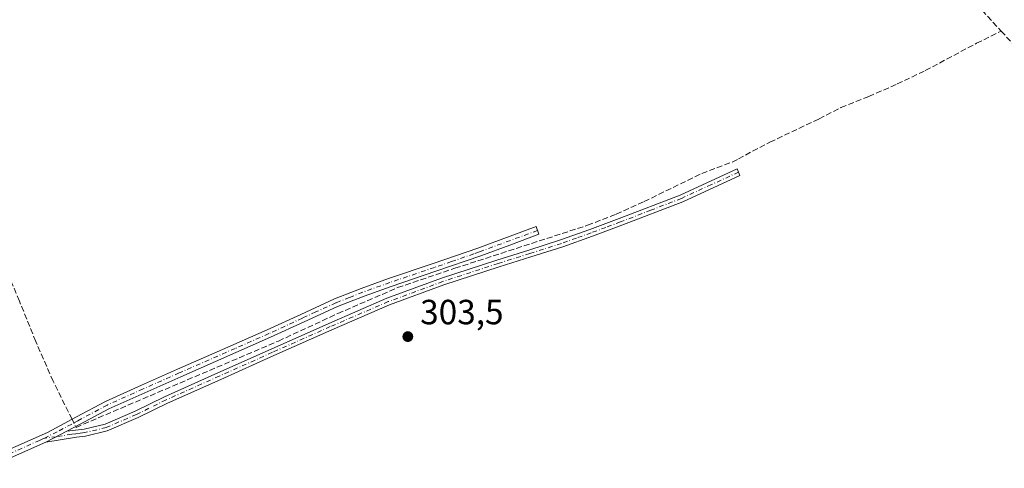
# Model space of a CAD drawing. Units: metres. Extents: x 580614 to 584085, y 4689602 to 4691925.
# Drawn here: x 581007 to 581288, y 4691306 to 4691434 of the extents above; entities that cross this region are included whole.
import ezdxf

# ---------------------------------------------------------------- set-up
doc = ezdxf.new("R2010")
doc.units = ezdxf.units.M
doc.header["$MEASUREMENT"] = 0
doc.linetypes.add('DGN Style 3', pattern=[2.307223458686699, 1.648016756204785, -0.6592067024819142])
doc.linetypes.add('DGN Style 4', pattern=[2.6384748266838614, 1.318413404963828, -0.6592067024819142, 0.001648016756204785, -0.6592067024819142])
for name, color, linetype, lineweight in [('Camino Cxs', 7, 'Continuous', 0), ('Camino eje', 30, 'DGN Style 4', 13), ('Corriente artificial lineal', 4, 'DGN Style 3', 13), ('Corriente artificial lineal oculto', 135, 'DGN Style 4', 13), ('Punto de cota en terreno', 7, 'Continuous', 0), ('Rótulo de punto de cota en terreno', 7, 'Continuous', 0)]:
    doc.layers.add(name, color=color, linetype=linetype, lineweight=lineweight)
doc.styles.add('Style-Arial', font='txt')

# ---------------------------------------------------------------- blocks, each defined once
blk = doc.blocks.new('5PATER')
at = {"layer": 'Punto de cota en terreno', "linetype": 'Continuous', "lineweight": 0}
h = blk.add_hatch(color=51, dxfattribs=at)
edge = h.paths.add_edge_path()
edge.add_ellipse((0, 0), major_axis=(-0.1095731443231308, -0.1110710700762829), ratio=0.9994222409660322, start_angle=0, end_angle=360)

msp = doc.modelspace()

# ---------------------------------------------------------------- linework, layer by layer
at = {"layer": 'Camino Cxs', "color": 7, "linetype": 'Continuous', "lineweight": 0, "extrusion": (-0.02461566349196907, -0.01263495020294354, 0.9996171402813275), "elevation": -73272.95208777921, "flags": 128}
msp.add_lwpolyline([(-3908300.282785938, 2658167.808784609), (-3908300.282785938, 2658161.039472879)], dxfattribs=at)
msp.add_lwpolyline([(-3908300.282785938, 2658167.808784609), (-3908300.282785938, 2658161.039472879)], dxfattribs=at)
at = {"layer": 'Camino Cxs', "color": 7, "linetype": 'Continuous', "lineweight": 0}
msp.add_polyline3d([(581014.1201, 4691313.530099999, 303.725099999996), (581020.1401000004, 4691316.620100001, 303.9124000000011), (581022.5900999998, 4691316.9301, 303.980899999995), (581025.0401, 4691317.2501, 304.3764999999985), (581031.0301000001, 4691318.670100001, 304.7320999999938), (581039.6201, 4691322.390100001, 304.7752000000037), (581048.0800999999, 4691326.530099999, 304.4676000000036), (581063.3101000004, 4691333.350099999, 304.3586000000068), (581078.5401, 4691340.1601, 303.9277000000002), (581095.0800999999, 4691347.520099999, 303.8129999999946), (581111.7001, 4691354.690099999, 303.8144999999931), (581127.3300999999, 4691360.470100001, 303.7755000000034), (581143.1801000005, 4691365.630100001, 303.763300000006), (581152.2801000001, 4691368.5001, 303.7125999999989), (581161.3601000002, 4691371.390100001, 303.75), (581169.8000999996, 4691374.4001, 303.7391000000061), (581178.1901000004, 4691377.530099999, 303.6910000000062), (581195.5701000001, 4691384.2401, 303.6089999999967), (581211.9452999998, 4691391.786699999, 303.8868999999977), (581212.6945000002, 4691389.877699999, 304.0589999999939), (581196.3601000002, 4691382.360099999, 303.540599999993), (581178.9200999998, 4691375.620100001, 303.6707000000025), (581170.5000999998, 4691372.470100001, 303.6088000000018), (581162.0100999996, 4691369.450099999, 303.6682000000001), (581152.8901000004, 4691366.540100001, 303.6551999999938), (581143.8101000004, 4691363.6801, 303.7038999999932), (581128.0000999998, 4691358.530099999, 303.7494000000006), (581112.4600999998, 4691352.790100001, 303.7663999999932), (581095.9001000002, 4691345.640100001, 303.7820999999968), (581079.3800999997, 4691338.290100001, 303.9355000000069), (581064.1501000002, 4691331.4801, 305.2915999999968), (581048.9501, 4691324.670100001, 305.4036999999953), (581040.4801000003, 4691320.530099999, 306.116200000004), (581031.6801000005, 4691316.720100001, 305.3588000000018), (581025.4101, 4691315.2301, 304.7335000000021), (581022.8501000004, 4691314.9001, 303.9847000000009)], close=True, dxfattribs=at)
for points in [[(581020.1401000004, 4691316.620100001, 303.9124000000011), (581022.5900999998, 4691316.9301, 303.980899999995), (581025.0401, 4691317.2501, 304.3764999999985), (581031.0301000001, 4691318.670100001, 304.7320999999938), (581039.6201, 4691322.390100001, 304.7752000000037), (581048.0800999999, 4691326.530099999, 304.4676000000036), (581063.3101000004, 4691333.350099999, 304.3586000000068), (581078.5401, 4691340.1601, 303.9277000000002), (581095.0800999999, 4691347.520099999, 303.8129999999946), (581111.7001, 4691354.690099999, 303.8144999999931), (581127.3300999999, 4691360.470100001, 303.7755000000034), (581143.1801000005, 4691365.630100001, 303.763300000006), (581152.2801000001, 4691368.5001, 303.7125999999989), (581161.3601000002, 4691371.390100001, 303.75), (581169.8000999996, 4691374.4001, 303.7391000000061), (581178.1901000004, 4691377.530099999, 303.6910000000062), (581195.5701000001, 4691384.2401, 303.6089999999967), (581211.9452999998, 4691391.786699999, 303.8868999999977), (581212.6945000002, 4691389.877699999, 304.0589999999939), (581196.3601000002, 4691382.360099999, 303.540599999993), (581178.9200999998, 4691375.620100001, 303.6707000000025), (581170.5000999998, 4691372.470100001, 303.6088000000018), (581162.0100999996, 4691369.450099999, 303.6682000000001), (581152.8901000004, 4691366.540100001, 303.6551999999938), (581143.8101000004, 4691363.6801, 303.7038999999932), (581128.0000999998, 4691358.530099999, 303.7494000000006), (581112.4600999998, 4691352.790100001, 303.7663999999932), (581095.9001000002, 4691345.640100001, 303.7820999999968), (581079.3800999997, 4691338.290100001, 303.9355000000069), (581064.1501000002, 4691331.4801, 305.2915999999968), (581048.9501, 4691324.670100001, 305.4036999999953), (581040.4801000003, 4691320.530099999, 306.116200000004), (581031.6801000005, 4691316.720100001, 305.3588000000018), (581025.4101, 4691315.2301, 304.7335000000021), (581022.8501000004, 4691314.9001, 303.9847000000009), (581014.1201, 4691313.530099999, 303.725099999996)], [(581000.4401000004, 4691310.030099999, 303.6481000000058), (581014.5401, 4691316.290100001, 303.7477000000072), (581022.8400999998, 4691320.7301, 304.068299999999), (581031.1201, 4691325.1801, 303.8365999999951), (581041.4401000004, 4691329.8201, 303.7513000000035), (581051.7901, 4691334.4001, 303.8459000000003), (581064.6201, 4691340.030099999, 303.9078000000009), (581077.4600999998, 4691345.6601, 303.8034999999945), (581087.0401, 4691350.100099999, 303.7108000000007), (581096.6601, 4691354.5001, 303.764599999995), (581104.3501000004, 4691357.540100001, 304.210500000001), (581112.1401000004, 4691360.3201, 304.2611000000034), (581124.9600999998, 4691364.6501, 304.0627999999998), (581137.7401000002, 4691369.090100001, 303.6103000000003), (581154.3800999997, 4691375.2301, 303.8969999999972), (581155.2001, 4691373.020099999, 303.8364000000001), (581146.8800999997, 4691369.950099999, 303.7023000000045), (581138.5401, 4691366.870100001, 303.7448000000004), (581125.7301000003, 4691362.4301, 303.8380000000034), (581112.9200999998, 4691358.100099999, 303.9413000000059), (581105.1801000005, 4691355.340100001, 303.9918000000035), (581097.5800999999, 4691352.3301, 303.723800000007), (581088.0301000001, 4691347.970100001, 303.7639999999956), (581078.4200999998, 4691343.520099999, 303.8246999999974), (581052.7401000002, 4691332.2501, 303.8672999999981), (581042.4001000002, 4691327.670100001, 303.8601999999955), (581032.1601, 4691323.0701, 303.9125000000058), (581023.9501, 4691318.6501, 304.1569000000018), (581020.1401000004, 4691316.620100001, 303.9124000000011), (581014.1201, 4691313.530099999, 303.725099999996), (581001.3901000004, 4691307.880100001, 303.6500999999989)], [(581000.4401000004, 4691310.030099999, 303.6481000000058), (581014.5401, 4691316.290100001, 303.7477000000072), (581022.8400999998, 4691320.7301, 304.068299999999), (581031.1201, 4691325.1801, 303.8365999999951), (581041.4401000004, 4691329.8201, 303.7513000000035), (581051.7901, 4691334.4001, 303.8459000000003), (581064.6201, 4691340.030099999, 303.9078000000009), (581077.4600999998, 4691345.6601, 303.8034999999945), (581087.0401, 4691350.100099999, 303.7108000000007), (581096.6601, 4691354.5001, 303.764599999995), (581104.3501000004, 4691357.540100001, 304.210500000001), (581112.1401000004, 4691360.3201, 304.2611000000034), (581124.9600999998, 4691364.6501, 304.0627999999998), (581137.7401000002, 4691369.090100001, 303.6103000000003), (581154.3800999997, 4691375.2301, 303.8969999999972), (581155.2001, 4691373.020099999, 303.8364000000001), (581146.8800999997, 4691369.950099999, 303.7023000000045), (581138.5401, 4691366.870100001, 303.7448000000004), (581125.7301000003, 4691362.4301, 303.8380000000034), (581112.9200999998, 4691358.100099999, 303.9413000000059), (581105.1801000005, 4691355.340100001, 303.9918000000035), (581097.5800999999, 4691352.3301, 303.723800000007), (581088.0301000001, 4691347.970100001, 303.7639999999956), (581078.4200999998, 4691343.520099999, 303.8246999999974), (581052.7401000002, 4691332.2501, 303.8672999999981), (581042.4001000002, 4691327.670100001, 303.8601999999955), (581032.1601, 4691323.0701, 303.9125000000058), (581023.9501, 4691318.6501, 304.1569000000018), (581020.1401000004, 4691316.620100001, 303.9124000000011)], [(581014.1201, 4691313.530099999, 303.725099999996), (581001.3901000004, 4691307.880100001, 303.6500999999989), (580987.2701000003, 4691301.6501, 303.7016000000003), (580972.0701000001, 4691294.9901, 303.8442000000068), (580956.8300999999, 4691288.3301, 304.1059999999998), (580947.3400999998, 4691284.5101, 304.5896000000066), (580937.9501, 4691280.800100001, 304.6897000000026), (580936.9600999998, 4691280.290100001, 304.7323999999935), (580936.4200999998, 4691278.290100001, 304.9204000000027), (580935.8901000004, 4691276.290100001, 305.0004000000045), (580936.0000999998, 4691275.170100001, 305.0507000000071)]]:
    msp.add_polyline3d(points, dxfattribs=at)
at = {"layer": 'Camino eje', "color": 30, "linetype": 'DGN Style 4', "lineweight": 13}
for points in [[(581212.3196999999, 4691390.8325, 303.9867999999988), (581204.5251000002, 4691387.245100001, 305.4792000000016), (581195.9650999998, 4691383.300100001, 303.5720000000001), (581187.2451, 4691379.9301, 303.6245999999956), (581178.5551000005, 4691376.575099999, 303.6769000000059), (581174.3601000002, 4691375.0101, 303.6886999999988), (581170.1501000002, 4691373.4351, 303.6723999999958), (581165.9301000005, 4691371.9301, 303.7007000000012), (581161.6851000004, 4691370.420100001, 303.7087000000029), (581152.5850999998, 4691367.520099999, 303.6989000000031), (581143.4951, 4691364.655099999, 303.7350000000006), (581127.6651, 4691359.5001, 303.7590000000055), (581112.0800999999, 4691353.7401, 303.7891999999993), (581095.4901000002, 4691346.5801, 303.7958000000072), (581078.9600999998, 4691339.225099999, 303.9385000000038), (581063.7301000003, 4691332.415100001, 304.608699999997), (581048.5151000004, 4691325.600099999, 304.9165999999968), (581040.0500999996, 4691321.460100001, 305.4719000000041), (581031.3551000003, 4691317.6951, 304.9640000000072), (581025.2251000004, 4691316.2401, 304.5427000000054), (581023.9451000001, 4691316.075099999, 304.2654999999941), (581022.7200999996, 4691315.915100001, 303.9741000000067), (581021.4951, 4691315.7601, 303.9002999999939), (581017.1300999997, 4691315.075099999, 303.8205000000016), (581013.4688999997, 4691314.5723, 303.709799999997)], [(581154.7901, 4691374.1251, 303.8839000000008), (581138.1401000004, 4691367.9801, 303.7032000000036), (581136.5387000004, 4691367.425100001, 303.6943000000028), (581130.1489000004, 4691365.2051, 303.7410999999993), (581125.3450999996, 4691363.540100001, 303.9352000000072), (581112.5301000001, 4691359.210100001, 304.0816999999952), (581104.7651000004, 4691356.440099999, 304.0917999999947), (581100.9650999998, 4691354.9351, 303.9814999999944), (581097.1201, 4691353.415100001, 303.7302999999956), (581091.3453000002, 4691350.774700001, 303.7091999999975), (581087.5351, 4691349.0351, 303.7213999999949), (581077.9401000004, 4691344.590100001, 303.8101000000024), (581068.3075000001, 4691340.3651, 303.9376000000047), (581052.2651000004, 4691333.325099999, 303.841499999995), (581041.9200999998, 4691328.745100001, 303.803899999999), (581031.6401000004, 4691324.1251, 303.8699000000051), (581023.2087000003, 4691319.590700001, 304.0807000000059), (581021.4901000002, 4691318.675100001, 303.9885000000068), (581017.3400999998, 4691316.4551, 303.8586000000068), (581013.4688999997, 4691314.5723, 303.709799999997)], [(581013.4688999997, 4691314.5723, 303.709799999997), (581012.3173000002, 4691314.0165, 303.686400000006), (581007.2801000001, 4691311.780099999, 303.6658000000025), (581000.9151, 4691308.9551, 303.6502999999939), (580993.8551000003, 4691305.845100001, 303.732799999998), (580986.7950999998, 4691302.7301, 303.6811000000016), (580971.5950999996, 4691296.0701, 303.7949999999983), (580963.9951, 4691292.745100001, 303.8018000000012), (580956.3750999998, 4691289.415100001, 303.9851999999955), (580946.9051000001, 4691285.6051, 304.7281999999978), (580938.1101000002, 4691282.129899999, 304.5146999999997), (580937.2175000003, 4691281.747500001, 304.5665000000009), (580935.9550999999, 4691281.090100001, 304.6392999999953), (580931.8618999999, 4691277.848099999, 304.6606999999931)]]:
    msp.add_polyline3d(points, dxfattribs=at)
at = {"layer": 'Corriente artificial lineal', "color": 4, "linetype": 'DGN Style 3', "lineweight": 13}
for points in [[(581240.5036000004, 4691502.2271, 303.9707000000053), (581241.0900999998, 4691501.780099999, 303.9622999999993), (581245.0701000001, 4691498.800100001, 303.920299999998), (581257.2301000003, 4691490.4801, 303.9435999999987), (581260.0800999999, 4691487.800100001, 304.2624999999971), (581262.3501000004, 4691484.590100001, 304.2020000000048), (581262.8201000001, 4691482.600099999, 303.8312000000006), (581262.2801000001, 4691480.5601, 303.6659999999974), (581261.4600999998, 4691479.300100001, 303.521900000007), (581260.3000999996, 4691478.380100001, 303.4131999999955), (581257.7401000002, 4691477.6801, 303.2949999999983), (581256.3000999996, 4691477.120100001, 303.2719999999972), (581254.9200999998, 4691476.340100001, 303.2692999999999), (581253.7200999996, 4691474.9301, 303.304099999994), (581251.9301000005, 4691471.220100001, 303.3931000000011), (581251.8501000004, 4691469.2301, 303.4440999999933), (581252.7301000003, 4691467.7601, 303.5574999999953), (581253.9001000002, 4691466.420100001, 303.5103999999992), (581272.6501000002, 4691447.4101, 303.3687999999966), (581287.4431999996, 4691431.206599999, 303.2507999999943)], [(581022.6317999996, 4691317.947699999, 304.0144), (581022.7301000003, 4691317.7501, 304.0178000000014), (581080.6501000002, 4691342.450099999, 303.7793999999994), (581097.6201, 4691350.3101, 303.6818000000058), (581114.7600999996, 4691357.7501, 303.7348000000056), (581131.1501000002, 4691363.290100001, 303.6435000000056), (581169.1001000004, 4691375.600099999, 303.5997999999963), (581177.2701000003, 4691378.790100001, 303.6209999999992), (581185.2901, 4691382.390100001, 303.5559000000067), (581201.8000999996, 4691390.450099999, 303.4006999999983), (581210.5100999996, 4691393.710100001, 303.5182000000059), (581212.2701000003, 4691394.640100001, 303.5391999999993), (581221.2600999996, 4691399.4101, 303.4689999999973), (581235.3400999998, 4691406.0601, 303.1974999999948), (581241.6101000002, 4691409.3301, 303.2010000000009), (581249.5500999996, 4691412.460100001, 303.3727000000072), (581257.7001, 4691416.0601, 303.0868999999948), (581265.7401000002, 4691419.890100001, 303.2151000000013), (581280.4001000002, 4691427.700099999, 303.450800000006), (581287.4431999996, 4691431.206599999, 303.2507999999943)], [(581287.4431999996, 4691431.206599999, 303.2507999999943), (581324.3601000002, 4691390.770099999, 303.0773000000045), (581340.6201, 4691370.7401, 303.2069000000047), (581363.2801000001, 4691345.860099999, 303.1542999999947), (581366.0900999998, 4691342.5801, 303.1646000000038), (581367.4600999998, 4691340.100099999, 303.2069999999949), (581370.0601000004, 4691331.950099999, 303.139599999995), (581373.3201000001, 4691325.170100001, 303.1748999999982), (581376.9801000003, 4691318.450099999, 303.3160999999964), (581377.4814999999, 4691317.603399999, 303.3649000000005)], [(581021.5873999996, 4691320.060000001, 303.9118000000017), (581016.2001, 4691330.9301, 303.7005000000063), (581011.2200999996, 4691342.350099999, 303.6484000000055), (581006.5401, 4691353.9101, 303.7715000000026), (580999.1700999998, 4691371.2601, 303.6826000000001), (580991.6300999997, 4691388.530099999, 303.6686000000045), (580977.1101000002, 4691420.720100001, 303.8001999999979)]]:
    msp.add_polyline3d(points, dxfattribs=at)
at = {"layer": 'Corriente artificial lineal oculto', "color": 135, "linetype": 'DGN Style 4', "lineweight": 13, "extrusion": (-0.01928003894789526, 0.0389938972606838, 0.9990534300399508), "elevation": 172034.3577282047, "flags": 128}
msp.add_lwpolyline([(-2600122.094421276, -3944089.166919146), (-2600122.094421276, -3944086.80829467)], dxfattribs=at)

# ---------------------------------------------------------------- block references
at = {"layer": 'Punto de cota en terreno', "color": 7, "linetype": 'Continuous', "lineweight": 0, "xscale": 10, "yscale": 10, "zscale": 10}
msp.add_blockref('5PATER', (581117.6799999997, 4691343.730000001, 303.5), dxfattribs=at)

# ---------------------------------------------------------------- texts
at = {"layer": 'Rótulo de punto de cota en terreno', "color": 7, "linetype": 'Continuous', "lineweight": 0, "style": 'Style-Arial'}
msp.add_text('303,5', height=7.000000000000002, dxfattribs=at).set_placement((581121.2078, 4691347.2578))

doc.saveas('drawing.dxf')
